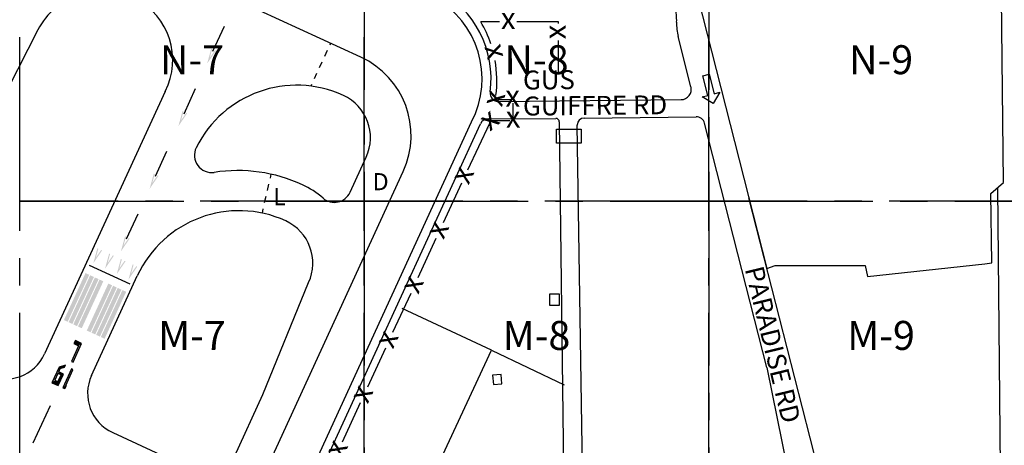
# Paper-space layout 'Layout1' of a CAD drawing. Units: inches. Extents: x 0.4 to 42.4, y 0 to 30.
# Drawn here: x 10.3 to 13.9, y 18.1 to 19.7 of the extents above; entities that cross this region are included whole.
import ezdxf
from ezdxf.enums import TextEntityAlignment as Align

# ---------------------------------------------------------------- set-up
doc = ezdxf.new("R2010")
doc.units = ezdxf.units.IN
doc.header["$MEASUREMENT"] = 0
doc.linetypes.add('CENTER2', pattern=[1.125, 0.75, -0.125, 0.125, -0.125])
doc.layers.get('0').update_dxf_attribs({"linetype": 'CONTINUOUS'})
doc.layers.add('G-TBLK-APRT-INFO', color=4, linetype='CONTINUOUS')
doc.layers.add('G-TBLK-MISC', color=8, linetype='CONTINUOUS')
doc.styles.add('Arial', font='arial.ttf')
doc.styles.add('L200', font='SIMPLEX.SHX', dxfattribs={"height": 0.2})
doc.styles.add('S6', font='SIMPLEX', dxfattribs={"height": 0.004926})
doc.styles.get("Standard").update_dxf_attribs({"font": 'arial.ttf'})
doc.styles.add('UTILITY', font='romans.shx')
doc.linetypes.add('EXISTING FENCE TEXT', pattern='A,0.2,-0.1,0.2,-0.1,0.2,-0.1,["X",UTILITY,S=0.1,R=0,X=-0.05,Y=-0.05],-0.1,0.2,-0.1', length=1.3)

# ---------------------------------------------------------------- blocks, each defined once
blk = doc.blocks.new('LAS')
at = {"color": 252, "ltscale": 2}
for p, q in [((10.9795, 14.076), (10.959, 16.0217)), ((9.505, 15.7351), (10.0176, 13.7271)), ((10.928, 14.0319), (10.9795, 14.076)), ((10.931, 13.7498), (10.928, 14.0319)), ((10.0176, 13.7271), (10.0506, 13.739)), ((10.0506, 13.739), (10.4171, 13.7399)), ((10.4171, 13.7399), (10.426, 13.6942)), ((10.426, 13.6942), (10.9026, 13.7467)), ((10.9026, 13.7467), (10.931, 13.7498))]:
    blk.add_line(p, q, dxfattribs=at)
at = {"color": 5}
for p, q in [((8.368, 14.5854), (7.9546, 14.7753)), ((7.0553, 14.6959), (6.8345, 14.2653)), ((7.5724, 14.4464), (7.0826, 13.3801)), ((8.3239, 14.0365), (8.3895, 14.1794)), ((7.5748, 12.0202), (8.5398, 14.1208)), ((8.5398, 14.1208), (8.54, 14.1213)), ((7.2734, 13.2925), (7.4591, 13.6968)), ((7.9699, 13.2156), (8.1554, 13.6697)), ((7.8544, 12.964), (7.9699, 13.2156)), ((7.3594, 13.0604), (7.6966, 12.9055))]:
    blk.add_line(p, q, dxfattribs=at)
at = {"color": 2}
for p, q in [((8.9317, 14.7291), (8.8548, 14.7291)), ((9.1704, 14.729), (9.0017, 14.7291)), ((9.1703, 14.7227), (9.1704, 14.729)), ((9.1703, 14.522), (9.1703, 14.6527)), ((8.9255, 14.4136), (8.9752, 14.4139)), ((8.9853, 14.3991), (8.9857, 14.3399)), ((8.9004, 14.328), (8.9733, 14.3287)), ((8.0132, 12.5721), (8.8173, 14.3226)), ((8.0463, 12.5569), (8.854, 14.3152)), ((8.8028, 14.1277), (8.8917, 14.3181)), ((8.8812, 14.2978), (8.8848, 14.2979)), ((8.7036, 13.9133), (8.7784, 14.0751)), ((8.6009, 13.6908), (8.6743, 13.8497)), ((8.4982, 13.4684), (8.5716, 13.6273)), ((8.3955, 13.246), (8.4688, 13.4049)), ((8.2928, 13.0235), (8.3661, 13.1824))]:
    blk.add_line(p, q, dxfattribs=at)
at = {"color": 251}
for p, q in [((7.7665, 14.6102), (7.8132, 14.7119)), ((9.7092, 14.4654), (9.6573, 14.6689)), ((8.2308, 14.6123), (8.2196, 14.5884)), ((8.2446, 14.6421), (8.2412, 14.6347)), ((8.209, 14.5655), (8.1979, 14.5416)), ((8.1873, 14.5187), (8.1776, 14.497)), ((7.6497, 14.3559), (7.6964, 14.4576)), ((8.167, 14.4742), (8.1641, 14.4679)), ((8.9285, 14.4051), (9.6691, 14.413)), ((8.8856, 14.3356), (9.16, 14.3369)), ((9.2748, 14.3383), (9.73, 14.3437)), ((9.1741, 14.3231), (9.1984, 12.2707)), ((9.28, 12.2076), (9.2471, 14.31)), ((10.0176, 13.3255), (9.7642, 14.318)), ((7.5328, 14.1015), (7.5796, 14.2033)), ((8.0023, 14.1103), (7.9986, 14.0944)), ((7.993, 14.0703), (7.9871, 14.0445)), ((10.9541, 14.0542), (10.971, 12.4621)), ((7.9814, 14.02), (7.9755, 13.9943)), ((10.4044, 12.2123), (9.9445, 14.0136)), ((7.9698, 13.9697), (7.9661, 13.9521)), ((7.416, 13.8472), (7.4627, 13.9489)), ((7.2636, 13.7401), (7.4289, 13.6642)), ((7.221, 13.4132), (7.1918, 13.3496)), ((7.1981, 13.3466), (7.2332, 13.423)), ((7.2077, 13.4346), (7.2019, 13.4219)), ((7.2019, 13.4219), (7.221, 13.4132)), ((7.2332, 13.423), (7.2077, 13.4346)), ((8.8986, 13.3958), (9.1932, 13.2549)), ((7.1412, 13.3266), (7.112, 13.263)), ((7.1679, 13.3344), (7.1412, 13.3266)), ((7.1462, 13.3208), (7.164, 13.326)), ((7.164, 13.326), (7.1679, 13.3344)), ((7.1918, 13.3496), (7.1981, 13.3466)), ((10.0176, 13.3255), (10.1178, 12.8302)), ((7.137, 13.3008), (7.1242, 13.2728)), ((7.1369, 13.267), (7.1498, 13.295)), ((7.1498, 13.295), (7.137, 13.3008)), ((7.1374, 13.2514), (7.159, 13.2984)), ((7.14, 13.3072), (7.1462, 13.3208)), ((7.159, 13.2984), (7.14, 13.3072)), ((7.1916, 13.3189), (7.1565, 13.2426)), ((7.1687, 13.2524), (7.1979, 13.316)), ((7.1979, 13.316), (7.1916, 13.3189)), ((7.112, 13.263), (7.1374, 13.2514)), ((7.1242, 13.2728), (7.1369, 13.267)), ((7.1666, 13.241), (7.1712, 13.2512)), ((7.1712, 13.2512), (7.1687, 13.2524)), ((7.1565, 13.2426), (7.1629, 13.2396)), ((7.1629, 13.2396), (7.1666, 13.241)), ((7.1047, 13.1695), (7.0346, 13.0169))]:
    blk.add_line(p, q, dxfattribs=at)
at = {"color": 252}
for p, q in [((9.757, 14.5095), (9.7833, 14.5163)), ((9.7773, 14.4304), (9.757, 14.5095)), ((9.7833, 14.5163), (9.8037, 14.4372)), ((9.7543, 14.4245), (9.7773, 14.4304)), ((9.7999, 14.3976), (9.7543, 14.4245)), ((9.8268, 14.4431), (9.7999, 14.3976)), ((9.8037, 14.4372), (9.8268, 14.4431))]:
    blk.add_line(p, q, dxfattribs=at)
at = {"color": 251}
blk.add_lwpolyline([(9.2627, 14.236), (9.1625, 14.236), (9.1625, 14.2932), (9.2627, 14.2932)], close=True, dxfattribs=at)
for points in [[(9.1747, 13.5782), (9.1748, 13.6222), (9.1345, 13.6223), (9.1344, 13.5783)], [(8.9408, 13.2586), (8.9376, 13.2969), (8.9029, 13.2941), (8.9061, 13.2557)]]:
    blk.add_lwpolyline(points, close=True)
at = {"color": 2, "linetype": 'EXISTING FENCE TEXT', "ltscale": 0.75, "flags": 128}
blk.add_lwpolyline([(8.5216, 12.4167), (8.5209, 12.7206), (8.5839, 12.7201), (8.8986, 13.3958), (8.5353, 13.565)], dxfattribs=at)
at = {"color": 5}
for centre, radius, start, end in [((7.3169, 14.5617), 0.294, 62.8426, 152.8426), ((7.3233, 14.5742), 0.28, 332.8426, 62.8426), ((8.2219, 14.2674), 0.35, 335.3288, 65.3288), ((8.1067, 14.0165), 0.455, 65.3288, 153.7344), ((8.2177, 14.2583), 0.189, 335.3288, 65.3288), ((7.7615, 14.1869), 0.07, 153.7344, 278.6813), ((7.8671, 13.4949), 0.63, 65.3288, 98.6813), ((7.984, 13.7494), 0.35, 48.8697, 65.3288), ((8.2602, 14.0657), 0.07, 228.8697, 335.3288), ((7.8726, 13.5068), 0.455, 65.3288, 155.3288), ((7.9836, 13.7486), 0.189, 335.3288, 65.3288), ((6.9236, 13.4531), 0.175, 245.3289, 335.3288), ((7.4324, 13.2194), 0.175, 155.3288, 245.3288)]:
    blk.add_arc(centre, radius, start, end, dxfattribs=at)
at = {"color": 2}
for centre, radius, start, end in [((8.4805, 14.4968), 0.4162, 352.7899, 61.0201), ((8.4814, 14.4975), 0.3787, 332.5086, 61.0533), ((8.4522, 14.4904), 0.4681, 18.6545, 30.6673), ((8.4522, 14.4904), 0.4681, 352.5672, 10.0861), ((8.9281, 14.4401), 0.035, 172.7899, 270.6091), ((8.8858, 14.3006), 0.035, 90.2758, 155.3287)]:
    blk.add_arc(centre, radius, start, end, dxfattribs=at)
at = {"color": 251}
for centre, radius, start, end in [((9.441, 14.735), 0.21, 358.0603, 14.3206), ((9.8608, 14.7208), 0.21, 178.0603, 194.3206), ((9.6686, 14.455), 0.042, 270.6822, 14.3206), ((9.1601, 14.3229), 0.014, 0.6772, 90.6822), ((9.2751, 14.3103), 0.028, 90.6822, 180.6772), ((9.7305, 14.3087), 0.035, 14.3206, 90.6822)]:
    blk.add_arc(centre, radius, start, end, dxfattribs=at)
for points in [[(7.7599, 14.6209), (7.7638, 14.6192), (7.7431, 14.5593), (7.7538, 14.5825)], [(7.7431, 14.5593), (7.7538, 14.5825), (7.779, 14.6122), (7.7751, 14.614)], [(7.6431, 14.3666), (7.6469, 14.3648), (7.6263, 14.305), (7.637, 14.3282)], [(7.6263, 14.305), (7.637, 14.3282), (7.6621, 14.3578), (7.6583, 14.3596)], [(7.5262, 14.1123), (7.5301, 14.1105), (7.5095, 14.0507), (7.5201, 14.0739)], [(7.5095, 14.0507), (7.5201, 14.0739), (7.5453, 14.1035), (7.5414, 14.1053)], [(7.4094, 13.8579), (7.4133, 13.8562), (7.3926, 13.7963), (7.4033, 13.8195)], [(7.3926, 13.7963), (7.4033, 13.8195), (7.4285, 13.8492), (7.4246, 13.8509)], [(7.2804, 13.7478), (7.291, 13.771), (7.2971, 13.8094), (7.301, 13.8076)], [(7.3162, 13.8006), (7.3123, 13.8024), (7.2804, 13.7478), (7.291, 13.771)], [(7.3281, 13.7259), (7.3387, 13.7491), (7.3448, 13.7875), (7.3487, 13.7857)], [(7.3639, 13.7787), (7.36, 13.7805), (7.3281, 13.7259), (7.3387, 13.7491)], [(7.3925, 13.7656), (7.3964, 13.7638), (7.3758, 13.704), (7.3864, 13.7272)], [(7.3758, 13.704), (7.3864, 13.7272), (7.4116, 13.7568), (7.4077, 13.7586)], [(7.4402, 13.7437), (7.4441, 13.7419), (7.4234, 13.6821), (7.4341, 13.7053)], [(7.4234, 13.6821), (7.4341, 13.7053), (7.4593, 13.7349), (7.4554, 13.7367)], [(7.2641, 13.7014), (7.2488, 13.7084), (7.1764, 13.5106), (7.1612, 13.5176)], [(7.2831, 13.6926), (7.2679, 13.6996), (7.1955, 13.5019), (7.1803, 13.5089)], [(7.3022, 13.6839), (7.287, 13.6909), (7.2146, 13.4931), (7.1993, 13.5001)], [(7.3213, 13.6751), (7.306, 13.6821), (7.2337, 13.4843), (7.2184, 13.4914)], [(7.3416, 13.6658), (7.3569, 13.6587), (7.254, 13.475), (7.2693, 13.468)], [(7.3607, 13.657), (7.376, 13.65), (7.2731, 13.4662), (7.2884, 13.4592)], [(7.3798, 13.6482), (7.395, 13.6412), (7.2922, 13.4575), (7.3074, 13.4505)], [(7.3989, 13.6395), (7.4141, 13.6325), (7.3112, 13.4487), (7.3265, 13.4417)], [(7.2332, 13.423), (7.221, 13.4132), (7.1981, 13.3466), (7.1918, 13.3496)], [(7.2077, 13.4346), (7.2019, 13.4219), (7.2332, 13.423), (7.221, 13.4132)], [(7.1412, 13.3266), (7.1462, 13.3208), (7.112, 13.263), (7.1242, 13.2728)], [(7.1462, 13.3208), (7.1412, 13.3266), (7.164, 13.326), (7.1679, 13.3344)], [(7.1374, 13.2514), (7.1369, 13.267), (7.159, 13.2984), (7.1498, 13.295)], [(7.137, 13.3008), (7.14, 13.3072), (7.1498, 13.295), (7.159, 13.2984)], [(7.1979, 13.316), (7.1916, 13.3189), (7.1687, 13.2524), (7.1565, 13.2426)], [(7.112, 13.263), (7.1242, 13.2728), (7.1374, 13.2514), (7.1369, 13.267)], [(7.1687, 13.2524), (7.1565, 13.2426), (7.1687, 13.2524), (7.1629, 13.2396)], [(7.1687, 13.2524), (7.1629, 13.2396), (7.1712, 13.2512), (7.1666, 13.241)]]:
    blk.add_solid(points, dxfattribs=at)
at = {"color": 2, "style": 'S6'}
for rotation, p in [(359.9877, (8.9667, 14.6995)), (89.9877, (9.1999, 14.6877)), (284.3703, (8.877, 14.5992)), (254.3103, (8.8858, 14.4252)), (0.6814, (8.985, 14.3846)), (40.0995, (8.9149, 14.3013)), (0.6814, (8.9869, 14.2992)), (65.2134, (8.8176, 14.091)), (65.2134, (8.7158, 13.8691)), (65.2134, (8.6131, 13.6467)), (65.2134, (8.5104, 13.4242)), (65.2134, (8.4077, 13.2018)), (65.2134, (8.305, 12.9794))]:
    blk.add_text('x', height=0.0875, rotation=rotation, dxfattribs=at).set_placement(p, align=Align.CENTER)
at = {"color": 4, "style": 'Arial'}
for s, p in [('GUS', (9.0268, 14.4538)), ('GUIFFRE RD', (9.0268, 14.3482))]:
    blk.add_text(s, height=0.077, rotation=0.5648, dxfattribs=at).set_placement(p)
at = {"color": 4}
blk.add_text('PARADISE RD', height=0.077, rotation=283.6908, dxfattribs=at).set_placement((9.9272, 13.7255))
at = {"color": 4, "char_height": 0.0694, "style": 'Arial', "bg_fill": 3, "box_fill_scale": 1.1, "bg_fill_color": 256, "bg_fill_transparency": 0}
for s, insert, width, attachment_point in [('D', (8.4156, 14.1145), 0.054813, 1), ('L', (8.0372, 14.0097), 0.065031, 5)]:
    blk.add_mtext(s, dxfattribs=dict(at, insert=insert, width=width, attachment_point=attachment_point))

psp = doc.layouts.get("Layout1")

# ---------------------------------------------------------------- linework, layer by layer
at = {"layer": 'G-TBLK-MISC', "color": 252, "linetype": 'CENTER2', "ltscale": 0.8}
for points in [[(11.572, 19.032), (10.312, 19.032), (10.312, 20.04), (11.572, 20.04), (11.572, 19.032)], [(12.832, 19.032), (11.572, 19.032), (11.572, 20.04), (12.832, 20.04), (12.832, 19.032)], [(14.092, 19.032), (12.832, 19.032), (12.832, 20.04), (14.092, 20.04), (14.092, 19.032)], [(11.572, 18.024), (10.312, 18.024), (10.312, 19.032), (11.572, 19.032), (11.572, 18.024)], [(12.832, 18.024), (11.572, 18.024), (11.572, 19.032), (12.832, 19.032), (12.832, 18.024)], [(14.092, 18.024), (12.832, 18.024), (12.832, 19.032), (14.092, 19.032), (14.092, 18.024)]]:
    psp.add_lwpolyline(points, dxfattribs=at)

# ---------------------------------------------------------------- texts
at = {"layer": 'G-TBLK-MISC', "char_height": 0.10584, "attachment_point": 5, "style": 'L200'}
for s, insert in [('N-7', (10.942, 19.536)), ('N-8', (12.202, 19.536)), ('N-9', (13.462, 19.536)), ('M-7', (10.942, 18.528)), ('M-8', (12.202, 18.528)), ('M-9', (13.462, 18.528))]:
    psp.add_mtext(s, dxfattribs=dict(at, insert=insert))

# ---------------------------------------------------------------- next in the draw order: block references
at = {"layer": 'G-TBLK-APRT-INFO', "xscale": 0.9, "yscale": 0.9, "zscale": 0.9}
psp.add_blockref('LAS', (4.0287, 6.432), dxfattribs=at)

doc.saveas('drawing.dxf')
